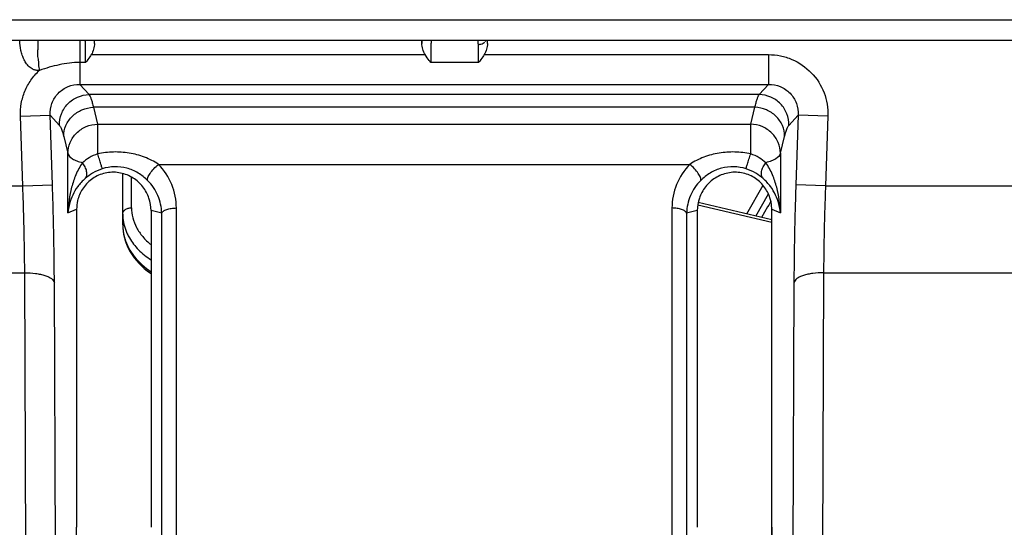
# Model space of a CAD drawing. Units: millimetres. Extents: x 0 to 297, y 15 to 195.
# Drawn here: x 100 to 103, y 127 to 129 of the extents above; entities that cross this region are included whole.
import ezdxf

# ---------------------------------------------------------------- set-up
doc = ezdxf.new("R2010")
doc.units = ezdxf.units.MM
doc.header["$MEASUREMENT"] = 0
doc.layers.add('00_COMPONENTS', color=7, linetype='Continuous', lineweight=0)

msp = doc.modelspace()

# ---------------------------------------------------------------- linework, layer by layer
at = {"layer": '00_COMPONENTS', "color": 18, "lineweight": 25, "true_color": 0x000000}
for p, q in [((98.3223, 128.7093), (104.1051, 128.7093)), ((104.1051, 128.6363), (98.2964, 128.6363)), ((99.9119, 128.6363), (99.9119, 128.5595)), ((99.9637, 128.6265), (99.9636, 128.6364)), ((99.9637, 128.6265), (99.9637, 128.6367)), ((101.1112, 128.6265), (101.1112, 128.6367)), ((101.1113, 128.6364), (101.1112, 128.6265)), ((101.3288, 128.6292), (101.3315, 128.6313)), ((101.3326, 128.6325), (101.3349, 128.6349)), ((101.3407, 128.6264), (101.3407, 128.6363)), ((99.9328, 128.5595), (99.9119, 128.5595)), ((99.9119, 128.5595), (99.9119, 128.4831)), ((99.9526, 128.587), (101.1223, 128.587)), ((101.3099, 128.5595), (101.1421, 128.5595)), ((101.3296, 128.587), (102.3261, 128.587)), ((102.3261, 128.587), (102.3261, 128.4831)), ((99.9119, 128.4831), (102.3261, 128.4831)), ((99.9119, 128.4831), (99.9448, 128.447)), ((102.2932, 128.447), (102.3261, 128.4831)), ((102.2932, 128.447), (99.9448, 128.447)), ((102.2781, 128.4026), (99.9599, 128.4026)), ((99.9599, 128.4026), (99.9747, 128.3437)), ((102.2633, 128.3437), (102.2781, 128.4026)), ((99.7042, 128.3719), (99.8082, 128.3755)), ((99.7126, 128.1274), (99.7042, 128.3719)), ((99.8165, 128.1309), (99.8082, 128.3755)), ((99.8082, 128.3755), (99.8409, 128.3395)), ((102.3972, 128.3395), (102.4299, 128.3755)), ((102.4299, 128.3755), (102.4215, 128.1309)), ((102.5338, 128.3719), (102.4299, 128.3755)), ((102.5338, 128.3719), (102.5255, 128.1274)), ((99.9747, 128.3437), (102.2633, 128.3437)), ((99.9747, 128.3437), (99.9747, 128.2396)), ((102.2633, 128.2396), (102.2633, 128.3437)), ((99.856, 128.3007), (99.8708, 128.2418)), ((102.3673, 128.2418), (102.3821, 128.3007)), ((99.8708, 128.0337), (99.8708, 128.2418)), ((102.3673, 128.2418), (102.3673, 128.0337)), ((100.188, 128.2029), (102.05, 128.2029)), ((100.0628, 127.9911), (100.0628, 128.1708)), ((100.0936, 128.0512), (100.0936, 128.1582)), ((98.4507, 128.1274), (99.7126, 128.1274)), ((99.7126, 128.1274), (99.8165, 128.1309)), ((102.2497, 128.0294), (102.3065, 128.1298)), ((102.5255, 128.1274), (102.4215, 128.1309)), ((102.5255, 128.1274), (104.2095, 128.1274)), ((102.2814, 128.0219), (102.3254, 128.0996)), ((99.8708, 128.0337), (99.9011, 128.0457)), ((99.9011, 128.0457), (99.9011, 126.9325)), ((100.2507, 126.7355), (100.2507, 128.0502)), ((101.9873, 128.0502), (101.9873, 126.7355)), ((102.3369, 127.9989), (102.0775, 128.0601)), ((102.3369, 128.0088), (102.0792, 128.0696)), ((102.3225, 128.0538), (102.3017, 128.0171)), ((102.3263, 128.0607), (102.3225, 128.0538)), ((102.3263, 128.0607), (102.3225, 128.0538)), ((102.3339, 128.0739), (102.3263, 128.0607)), ((102.3339, 128.0739), (102.3263, 128.0607)), ((102.3369, 126.9325), (102.3369, 128.0457)), ((102.3369, 128.0457), (102.3673, 128.0337)), ((100.1619, 128.0409), (100.1619, 126.9325)), ((100.1993, 128.0325), (100.1619, 128.0409)), ((100.1993, 126.7178), (100.1993, 128.0325)), ((102.0761, 128.0409), (102.0388, 128.0325)), ((102.0388, 128.0325), (102.0388, 126.7178)), ((102.0761, 128.0409), (102.0761, 126.9325)), ((100.0651, 127.9631), (100.0652, 127.9614)), ((100.0653, 127.9606), (100.0653, 127.9606)), ((98.4812, 127.8238), (99.7193, 127.8238)), ((99.7324, 124.6907), (99.7193, 127.8238)), ((102.5188, 127.8238), (102.5056, 124.6907)), ((102.5188, 127.8238), (104.1051, 127.8238)), ((99.8364, 124.6563), (99.8232, 127.7894)), ((102.4148, 127.7894), (102.4017, 124.6563)), ((99.8441, 124.2869), (99.9011, 126.9325)), ((99.9011, 126.8258), (99.9011, 126.9325)), ((102.3369, 126.9325), (102.394, 124.2869)), ((102.3369, 126.8258), (102.3369, 126.9325))]:
    msp.add_line(p, q, dxfattribs=at)
for points in [[(100.0628, 127.9911), (100.0628, 127.99), (100.0629, 127.9851), (100.0631, 127.9803), (100.0634, 127.9757), (100.0639, 127.9712), (100.0644, 127.967), (100.065, 127.9627), (100.0653, 127.9606)], [(100.0653, 127.9606), (100.0672, 127.9513), (100.0701, 127.9401), (100.0738, 127.929), (100.0782, 127.918), (100.0833, 127.9072), (100.0891, 127.8966), (100.0957, 127.8863), (100.1029, 127.8762), (100.1108, 127.8663), (100.1194, 127.8567), (100.1286, 127.8475), (100.1384, 127.8386), (100.1488, 127.83), (100.1597, 127.8219), (100.1619, 127.8204)]]:
    msp.add_lwpolyline(points, dxfattribs=at)
for points, knots in [([(99.7704, 128.5315), (99.7676, 128.5311), (99.7646, 128.5314), (99.7618, 128.5318), (99.7603, 128.5321), (99.7589, 128.5324), (99.7575, 128.5327), (99.7561, 128.533), (99.7547, 128.5333), (99.7533, 128.5337), (99.7519, 128.5341), (99.7505, 128.5345), (99.7492, 128.5351), (99.7478, 128.5356), (99.7465, 128.5362), (99.7452, 128.5369), (99.7427, 128.5383), (99.7403, 128.5399), (99.738, 128.5417), (99.7357, 128.5435), (99.7336, 128.5454), (99.7316, 128.5476), (99.7297, 128.5497), (99.7278, 128.5519), (99.7261, 128.5543), (99.7227, 128.5589), (99.7198, 128.564), (99.7173, 128.5692), (99.7148, 128.5744), (99.7126, 128.5797), (99.7107, 128.5852), (99.7089, 128.5907), (99.7073, 128.5963), (99.7061, 128.6019), (99.7036, 128.6132), (99.7023, 128.6248), (99.7021, 128.6363)], [0, 0, 0, 0, 1, 1, 1, 2, 2, 2, 3, 3, 3, 4, 4, 4, 5, 5, 5, 6, 6, 6, 7, 7, 7, 8, 8, 8, 9, 9, 9, 10, 10, 10, 11, 11, 11, 12, 12, 12, 12]), ([(99.7649, 128.6363), (99.7649, 128.6363), (99.7649, 128.6362), (99.7649, 128.6362), (99.7648, 128.636), (99.7649, 128.6359), (99.7649, 128.6358), (99.7649, 128.6356), (99.7649, 128.6354), (99.7648, 128.6352), (99.7648, 128.6349), (99.7648, 128.6346), (99.7648, 128.6343), (99.7648, 128.6339), (99.7648, 128.6335), (99.7648, 128.6332), (99.7648, 128.6327), (99.7648, 128.6322), (99.7648, 128.6318), (99.7648, 128.6306), (99.7648, 128.6295), (99.7648, 128.6283), (99.7648, 128.6268), (99.7648, 128.6254), (99.7648, 128.6239), (99.7648, 128.6221), (99.7647, 128.6204), (99.7647, 128.6186), (99.7647, 128.6166), (99.7647, 128.6145), (99.7647, 128.6125), (99.7647, 128.6102), (99.7647, 128.6079), (99.7647, 128.6056), (99.7646, 128.603), (99.7646, 128.6005), (99.7644, 128.5979), (99.7642, 128.5952), (99.7639, 128.5924), (99.7639, 128.5897), (99.7638, 128.5882), (99.7639, 128.5868), (99.764, 128.5853), (99.7641, 128.5838), (99.7643, 128.5824), (99.7645, 128.5809), (99.765, 128.5778), (99.7658, 128.5748), (99.7663, 128.5717), (99.7666, 128.5701), (99.7668, 128.5685), (99.7669, 128.5669), (99.767, 128.5653), (99.7671, 128.5637), (99.7671, 128.562), (99.7671, 128.5587), (99.767, 128.5554), (99.7673, 128.5521), (99.7674, 128.5504), (99.7677, 128.5487), (99.768, 128.5471), (99.7683, 128.5454), (99.7687, 128.5437), (99.7691, 128.5421), (99.7699, 128.5387), (99.7706, 128.5354), (99.7707, 128.5319)], [0, 0, 0, 0, 1, 1, 1, 2, 2, 2, 3, 3, 3, 4, 4, 4, 5, 5, 5, 6, 6, 6, 7, 7, 7, 8, 8, 8, 9, 9, 9, 10, 10, 10, 11, 11, 11, 12, 12, 12, 13, 13, 13, 14, 14, 14, 15, 15, 15, 16, 16, 16, 17, 17, 17, 18, 18, 18, 19, 19, 19, 20, 20, 20, 21, 21, 21, 22, 22, 22, 22]), ([(99.9328, 128.5595), (99.9328, 128.5648), (99.9328, 128.5702), (99.9328, 128.5755), (99.9327, 128.5804), (99.9327, 128.5854), (99.9326, 128.5903), (99.9326, 128.5947), (99.9325, 128.5991), (99.9325, 128.6036), (99.9324, 128.6073), (99.9323, 128.6111), (99.9323, 128.6149), (99.9322, 128.6165), (99.9322, 128.6182), (99.9322, 128.6198), (99.9321, 128.6212), (99.9321, 128.6227), (99.932, 128.6241), (99.932, 128.6253), (99.932, 128.6265), (99.9319, 128.6278), (99.9319, 128.6288), (99.9319, 128.6298), (99.9318, 128.6308), (99.9318, 128.6316), (99.9317, 128.6324), (99.9317, 128.6332), (99.9316, 128.6338), (99.9316, 128.6344), (99.9315, 128.6349), (99.9315, 128.6351), (99.9315, 128.6353), (99.9315, 128.6355), (99.9315, 128.6357), (99.9314, 128.6358), (99.9314, 128.636), (99.9314, 128.636), (99.9314, 128.6361), (99.9314, 128.6362), (99.9313, 128.6363), (99.9313, 128.6363), (99.9313, 128.6363)], [0, 0, 0, 0, 1, 1, 1, 2, 2, 2, 3, 3, 3, 4, 4, 4, 5, 5, 5, 6, 6, 6, 7, 7, 7, 8, 8, 8, 9, 9, 9, 10, 10, 10, 11, 11, 11, 12, 12, 12, 13, 13, 13, 14, 14, 14, 14]), ([(101.1437, 128.6363), (101.1436, 128.6363), (101.1436, 128.6363), (101.1436, 128.6362), (101.1436, 128.6361), (101.1435, 128.636), (101.1435, 128.636), (101.1435, 128.6358), (101.1435, 128.6357), (101.1435, 128.6355), (101.1434, 128.6353), (101.1434, 128.6351), (101.1434, 128.6349), (101.1433, 128.6344), (101.1433, 128.6338), (101.1433, 128.6332), (101.1432, 128.6324), (101.1432, 128.6316), (101.1431, 128.6308), (101.1431, 128.6298), (101.143, 128.6288), (101.143, 128.6278), (101.143, 128.6265), (101.1429, 128.6253), (101.1429, 128.6241), (101.1429, 128.6227), (101.1428, 128.6212), (101.1428, 128.6198), (101.1427, 128.6182), (101.1427, 128.6165), (101.1427, 128.6149), (101.1426, 128.6111), (101.1425, 128.6073), (101.1425, 128.6036), (101.1424, 128.5991), (101.1424, 128.5947), (101.1423, 128.5903), (101.1423, 128.5854), (101.1422, 128.5804), (101.1422, 128.5755), (101.1422, 128.5702), (101.1421, 128.5648), (101.1421, 128.5595)], [0, 0, 0, 0, 1, 1, 1, 2, 2, 2, 3, 3, 3, 4, 4, 4, 5, 5, 5, 6, 6, 6, 7, 7, 7, 8, 8, 8, 9, 9, 9, 10, 10, 10, 11, 11, 11, 12, 12, 12, 13, 13, 13, 14, 14, 14, 14]), ([(101.3089, 128.6229), (101.3089, 128.6248), (101.3088, 128.6268), (101.3087, 128.6287), (101.3087, 128.6295), (101.3086, 128.6302), (101.3086, 128.631), (101.3086, 128.6316), (101.3085, 128.6323), (101.3085, 128.6329), (101.3084, 128.6334), (101.3084, 128.6339), (101.3083, 128.6344), (101.3083, 128.6348), (101.3083, 128.6351), (101.3082, 128.6355), (101.3082, 128.6357), (101.3081, 128.6358), (101.3081, 128.6361), (101.3081, 128.6362), (101.308, 128.6363), (101.308, 128.6363)], [0, 0, 0, 0, 1, 1, 1, 2, 2, 2, 3, 3, 3, 4, 4, 4, 5, 5, 5, 6, 6, 6, 7, 7, 7, 7]), ([(101.3089, 128.6229), (101.3107, 128.6229), (101.3125, 128.623), (101.3143, 128.6233), (101.3195, 128.6241), (101.3246, 128.6261), (101.3288, 128.6292)], [0, 0, 0, 0, 1, 1, 1, 2, 2, 2, 2]), ([(99.9637, 128.6265), (99.9637, 128.6196), (99.9626, 128.6127), (99.9607, 128.606), (99.9588, 128.5994), (99.9561, 128.593), (99.9526, 128.587)], [0, 0, 0, 0, 1, 1, 1, 2, 2, 2, 2]), ([(101.1223, 128.587), (101.1188, 128.593), (101.1161, 128.5994), (101.1142, 128.606), (101.1123, 128.6127), (101.1112, 128.6196), (101.1112, 128.6265)], [0, 0, 0, 0, 1, 1, 1, 2, 2, 2, 2]), ([(101.3099, 128.5595), (101.3098, 128.5717), (101.3097, 128.5839), (101.3095, 128.5962), (101.3094, 128.6051), (101.3093, 128.614), (101.3089, 128.6229)], [0, 0, 0, 0, 1, 1, 1, 2, 2, 2, 2]), ([(101.3407, 128.6264), (101.3407, 128.6195), (101.3396, 128.6126), (101.3377, 128.606), (101.3358, 128.5994), (101.3331, 128.593), (101.3296, 128.587)], [0, 0, 0, 0, 1, 1, 1, 2, 2, 2, 2]), ([(99.9119, 128.5595), (99.8999, 128.5595), (99.8879, 128.5588), (99.8759, 128.5575), (99.8639, 128.5561), (99.8521, 128.5541), (99.8403, 128.5516), (99.8285, 128.5491), (99.8169, 128.546), (99.8054, 128.5427), (99.7938, 128.5393), (99.7823, 128.5357), (99.7709, 128.532)], [0, 0, 0, 0, 1, 1, 1, 2, 2, 2, 3, 3, 3, 4, 4, 4, 4]), ([(99.9526, 128.587), (99.9511, 128.5846), (99.9496, 128.5822), (99.948, 128.5798), (99.9433, 128.5728), (99.9381, 128.5661), (99.9328, 128.5595)], [0, 0, 0, 0, 1, 1, 1, 2, 2, 2, 2]), ([(101.1421, 128.5595), (101.1404, 128.5617), (101.1386, 128.5639), (101.1369, 128.5661), (101.1317, 128.5728), (101.1267, 128.5797), (101.1223, 128.587)], [0, 0, 0, 0, 1, 1, 1, 2, 2, 2, 2]), ([(101.3296, 128.587), (101.3282, 128.5846), (101.3266, 128.5822), (101.3251, 128.5798), (101.3204, 128.5728), (101.3152, 128.5661), (101.3099, 128.5595)], [0, 0, 0, 0, 1, 1, 1, 2, 2, 2, 2]), ([(102.3261, 128.587), (102.34, 128.587), (102.3539, 128.5857), (102.3676, 128.5829), (102.3812, 128.5801), (102.3946, 128.576), (102.4074, 128.5706), (102.4329, 128.5597), (102.4564, 128.5437), (102.4757, 128.5236), (102.4951, 128.5036), (102.5103, 128.4796), (102.5202, 128.4537), (102.5252, 128.4407), (102.5288, 128.4272), (102.5311, 128.4135), (102.5334, 128.3998), (102.5343, 128.3858), (102.5338, 128.3719)], [0, 0, 0, 0, 1, 1, 1, 2, 2, 2, 3, 3, 3, 4, 4, 4, 5, 5, 5, 6, 6, 6, 6]), ([(99.7042, 128.3719), (99.7037, 128.3867), (99.7048, 128.4017), (99.7074, 128.4163), (99.7101, 128.4309), (99.7143, 128.4452), (99.72, 128.4589), (99.7256, 128.4727), (99.7328, 128.4858), (99.7413, 128.498), (99.7497, 128.5102), (99.7595, 128.5215), (99.7704, 128.5315)], [0, 0, 0, 0, 1, 1, 1, 2, 2, 2, 3, 3, 3, 4, 4, 4, 4]), ([(99.8082, 128.3755), (99.8076, 128.3893), (99.8098, 128.4034), (99.8147, 128.4165), (99.8196, 128.4295), (99.8272, 128.4416), (99.8368, 128.4516), (99.8465, 128.4617), (99.8583, 128.4698), (99.8712, 128.4751), (99.8841, 128.4805), (99.8981, 128.4832), (99.9119, 128.4831)], [0, 0, 0, 0, 1, 1, 1, 2, 2, 2, 3, 3, 3, 4, 4, 4, 4]), ([(102.3261, 128.4831), (102.34, 128.4832), (102.354, 128.4805), (102.3669, 128.4751), (102.3798, 128.4698), (102.3915, 128.4617), (102.4012, 128.4517), (102.4109, 128.4416), (102.4185, 128.4296), (102.4234, 128.4165), (102.4283, 128.4034), (102.4305, 128.3893), (102.4299, 128.3755)], [0, 0, 0, 0, 1, 1, 1, 2, 2, 2, 3, 3, 3, 4, 4, 4, 4]), ([(99.8409, 128.3395), (99.8405, 128.3533), (99.843, 128.3673), (99.848, 128.3802), (99.853, 128.3932), (99.8607, 128.4051), (99.8703, 128.415), (99.88, 128.425), (99.8916, 128.433), (99.9044, 128.4385), (99.9172, 128.444), (99.9311, 128.4469), (99.9448, 128.447)], [0, 0, 0, 0, 1, 1, 1, 2, 2, 2, 3, 3, 3, 4, 4, 4, 4]), ([(99.9448, 128.447), (99.9464, 128.4451), (99.9475, 128.443), (99.9485, 128.4408), (99.95, 128.4377), (99.9512, 128.4345), (99.9523, 128.4313), (99.9537, 128.4271), (99.9549, 128.4228), (99.9561, 128.4185), (99.9575, 128.4133), (99.9587, 128.408), (99.9599, 128.4026)], [0, 0, 0, 0, 1, 1, 1, 2, 2, 2, 3, 3, 3, 4, 4, 4, 4]), ([(102.2781, 128.4026), (102.2793, 128.408), (102.2806, 128.4133), (102.282, 128.4185), (102.2831, 128.4228), (102.2843, 128.4271), (102.2858, 128.4313), (102.2869, 128.4345), (102.2881, 128.4377), (102.2895, 128.4408), (102.2906, 128.443), (102.2917, 128.4451), (102.2932, 128.447)], [0, 0, 0, 0, 1, 1, 1, 2, 2, 2, 3, 3, 3, 4, 4, 4, 4]), ([(102.3972, 128.3395), (102.3975, 128.3533), (102.3951, 128.3673), (102.3901, 128.3802), (102.385, 128.3932), (102.3774, 128.4051), (102.3677, 128.415), (102.3581, 128.425), (102.3464, 128.433), (102.3337, 128.4385), (102.3209, 128.444), (102.307, 128.4469), (102.2932, 128.447)], [0, 0, 0, 0, 1, 1, 1, 2, 2, 2, 3, 3, 3, 4, 4, 4, 4]), ([(99.856, 128.3007), (99.8559, 128.3137), (99.8586, 128.3268), (99.8637, 128.3388), (99.8689, 128.3511), (99.8767, 128.3622), (99.8862, 128.3715), (99.8959, 128.3811), (99.9074, 128.3887), (99.92, 128.394), (99.9326, 128.3993), (99.9463, 128.4023), (99.9599, 128.4026)], [0, 0, 0, 0, 1, 1, 1, 2, 2, 2, 3, 3, 3, 4, 4, 4, 4]), ([(102.3821, 128.3007), (102.3822, 128.3137), (102.3795, 128.3268), (102.3744, 128.3388), (102.3691, 128.3511), (102.3614, 128.3622), (102.3519, 128.3715), (102.3422, 128.3811), (102.3306, 128.3887), (102.3181, 128.394), (102.3054, 128.3993), (102.2918, 128.4023), (102.2781, 128.4026)], [0, 0, 0, 0, 1, 1, 1, 2, 2, 2, 3, 3, 3, 4, 4, 4, 4]), ([(99.8409, 128.3395), (99.8424, 128.3379), (99.8435, 128.336), (99.8446, 128.3341), (99.846, 128.3314), (99.8472, 128.3286), (99.8483, 128.3258), (99.8515, 128.3176), (99.8538, 128.3092), (99.856, 128.3007)], [0, 0, 0, 0, 1, 1, 1, 2, 2, 2, 3, 3, 3, 3]), ([(99.8708, 128.2418), (99.8707, 128.2547), (99.8734, 128.2678), (99.8785, 128.2798), (99.8837, 128.2921), (99.8915, 128.3033), (99.901, 128.3126), (99.9107, 128.3221), (99.9223, 128.3298), (99.9348, 128.335), (99.9475, 128.3404), (99.9611, 128.3433), (99.9747, 128.3437)], [0, 0, 0, 0, 1, 1, 1, 2, 2, 2, 3, 3, 3, 4, 4, 4, 4]), ([(102.3673, 128.2418), (102.3673, 128.2547), (102.3647, 128.2678), (102.3595, 128.2798), (102.3543, 128.2921), (102.3466, 128.3033), (102.3371, 128.3126), (102.3273, 128.3221), (102.3158, 128.3298), (102.3032, 128.335), (102.2906, 128.3404), (102.2769, 128.3433), (102.2633, 128.3437)], [0, 0, 0, 0, 1, 1, 1, 2, 2, 2, 3, 3, 3, 4, 4, 4, 4]), ([(102.3821, 128.3007), (102.3842, 128.3092), (102.3865, 128.3176), (102.3897, 128.3258), (102.3908, 128.3286), (102.392, 128.3314), (102.3935, 128.3341), (102.3945, 128.336), (102.3957, 128.3379), (102.3972, 128.3395)], [0, 0, 0, 0, 1, 1, 1, 2, 2, 2, 3, 3, 3, 3]), ([(99.8708, 128.2418), (99.8725, 128.2338), (99.8793, 128.2274), (99.8863, 128.2228), (99.8914, 128.2195), (99.8965, 128.2171), (99.9019, 128.215), (99.9082, 128.2125), (99.9149, 128.2104), (99.9215, 128.2088)], [0, 0, 0, 0, 1, 1, 1, 2, 2, 2, 3, 3, 3, 3]), ([(99.9747, 128.2396), (99.9644, 128.2362), (99.9544, 128.2316), (99.945, 128.226), (99.9366, 128.2211), (99.9288, 128.2153), (99.9215, 128.2088)], [0, 0, 0, 0, 1, 1, 1, 2, 2, 2, 2]), ([(100.188, 128.2029), (100.1728, 128.2132), (100.1563, 128.2216), (100.1391, 128.2281), (100.1218, 128.2347), (100.1038, 128.2394), (100.0854, 128.2424), (100.0671, 128.2454), (100.0485, 128.2466), (100.03, 128.2462), (100.0114, 128.2457), (99.9929, 128.2435), (99.9747, 128.2396)], [0, 0, 0, 0, 1, 1, 1, 2, 2, 2, 3, 3, 3, 4, 4, 4, 4]), ([(99.991, 128.1873), (99.9909, 128.1879), (99.9908, 128.1884), (99.9906, 128.189), (99.9903, 128.1901), (99.99, 128.1913), (99.9896, 128.1925), (99.9892, 128.1942), (99.9886, 128.1959), (99.9881, 128.1976), (99.9875, 128.1998), (99.9868, 128.202), (99.9861, 128.2042), (99.9853, 128.2068), (99.9845, 128.2094), (99.9837, 128.212), (99.9827, 128.2149), (99.9818, 128.2178), (99.9809, 128.2207), (99.9789, 128.227), (99.9768, 128.2333), (99.9747, 128.2396)], [0, 0, 0, 0, 1, 1, 1, 2, 2, 2, 3, 3, 3, 4, 4, 4, 5, 5, 5, 6, 6, 6, 7, 7, 7, 7]), ([(102.2633, 128.2396), (102.2452, 128.2435), (102.2267, 128.2457), (102.2081, 128.2462), (102.1895, 128.2466), (102.1709, 128.2454), (102.1526, 128.2424), (102.1343, 128.2394), (102.1163, 128.2347), (102.0989, 128.2281), (102.0817, 128.2216), (102.0652, 128.2132), (102.05, 128.2029)], [0, 0, 0, 0, 1, 1, 1, 2, 2, 2, 3, 3, 3, 4, 4, 4, 4]), ([(102.2471, 128.1873), (102.2471, 128.1879), (102.2473, 128.1884), (102.2474, 128.189), (102.2478, 128.1901), (102.2481, 128.1913), (102.2484, 128.1925), (102.2489, 128.1942), (102.2494, 128.1959), (102.2499, 128.1976), (102.2506, 128.1998), (102.2513, 128.202), (102.252, 128.2042), (102.2528, 128.2068), (102.2536, 128.2094), (102.2544, 128.212), (102.2553, 128.2149), (102.2562, 128.2178), (102.2572, 128.2207), (102.2592, 128.227), (102.2612, 128.2333), (102.2633, 128.2396)], [0, 0, 0, 0, 1, 1, 1, 2, 2, 2, 3, 3, 3, 4, 4, 4, 5, 5, 5, 6, 6, 6, 7, 7, 7, 7]), ([(102.3165, 128.2088), (102.3093, 128.2153), (102.3014, 128.2211), (102.2931, 128.226), (102.2837, 128.2316), (102.2737, 128.2362), (102.2633, 128.2396)], [0, 0, 0, 0, 1, 1, 1, 2, 2, 2, 2]), ([(102.3673, 128.2418), (102.3656, 128.2338), (102.3588, 128.2274), (102.3517, 128.2228), (102.3467, 128.2195), (102.3415, 128.2171), (102.3362, 128.215), (102.3298, 128.2125), (102.3232, 128.2104), (102.3165, 128.2088)], [0, 0, 0, 0, 1, 1, 1, 2, 2, 2, 3, 3, 3, 3]), ([(99.9215, 128.2088), (99.9124, 128.1956), (99.9048, 128.1812), (99.8986, 128.1664), (99.8925, 128.1522), (99.8877, 128.1375), (99.8838, 128.1226), (99.8761, 128.0936), (99.872, 128.0637), (99.8708, 128.0337)], [0, 0, 0, 0, 1, 1, 1, 2, 2, 2, 3, 3, 3, 3]), ([(99.9315, 128.1536), (99.9341, 128.1566), (99.9357, 128.1604), (99.9365, 128.1643), (99.9374, 128.1689), (99.9372, 128.1737), (99.9363, 128.1783), (99.9354, 128.1837), (99.9335, 128.1888), (99.9312, 128.1938), (99.9286, 128.1991), (99.9253, 128.2042), (99.9215, 128.2088)], [0, 0, 0, 0, 1, 1, 1, 2, 2, 2, 3, 3, 3, 4, 4, 4, 4]), ([(99.991, 128.1873), (99.9791, 128.1834), (99.9676, 128.1781), (99.9568, 128.1717), (99.9478, 128.1664), (99.9394, 128.1603), (99.9315, 128.1536)], [0, 0, 0, 0, 1, 1, 1, 2, 2, 2, 2]), ([(100.1498, 128.1468), (100.1398, 128.1566), (100.1288, 128.1653), (100.1168, 128.1725), (100.1043, 128.18), (100.0909, 128.1858), (100.0769, 128.1895), (100.0629, 128.1933), (100.0483, 128.1951), (100.0338, 128.1947), (100.0193, 128.1943), (100.0048, 128.1918), (99.991, 128.1873)], [0, 0, 0, 0, 1, 1, 1, 2, 2, 2, 3, 3, 3, 4, 4, 4, 4]), ([(100.1498, 128.1468), (100.1492, 128.1481), (100.1492, 128.1496), (100.1493, 128.151), (100.1495, 128.153), (100.15, 128.1549), (100.1507, 128.1567), (100.1515, 128.159), (100.1526, 128.1613), (100.1538, 128.1635), (100.1552, 128.1661), (100.1568, 128.1687), (100.1585, 128.1712), (100.1625, 128.177), (100.167, 128.1824), (100.1718, 128.1876), (100.1768, 128.193), (100.1823, 128.1982), (100.188, 128.2029)], [0, 0, 0, 0, 1, 1, 1, 2, 2, 2, 3, 3, 3, 4, 4, 4, 5, 5, 5, 6, 6, 6, 6]), ([(100.2507, 128.0502), (100.2507, 128.078), (100.2453, 128.106), (100.2347, 128.1319), (100.224, 128.1584), (100.2079, 128.1827), (100.188, 128.2029)], [0, 0, 0, 0, 1, 1, 1, 2, 2, 2, 2]), ([(102.05, 128.2029), (102.0301, 128.1827), (102.0141, 128.1584), (102.0033, 128.1319), (101.9928, 128.106), (101.9873, 128.078), (101.9873, 128.0502)], [0, 0, 0, 0, 1, 1, 1, 2, 2, 2, 2]), ([(102.0883, 128.1468), (102.0888, 128.1481), (102.0889, 128.1496), (102.0887, 128.151), (102.0886, 128.153), (102.088, 128.1549), (102.0874, 128.1567), (102.0865, 128.159), (102.0854, 128.1613), (102.0843, 128.1635), (102.0828, 128.1661), (102.0812, 128.1687), (102.0795, 128.1712), (102.0756, 128.177), (102.0711, 128.1824), (102.0663, 128.1876), (102.0612, 128.193), (102.0558, 128.1982), (102.05, 128.2029)], [0, 0, 0, 0, 1, 1, 1, 2, 2, 2, 3, 3, 3, 4, 4, 4, 5, 5, 5, 6, 6, 6, 6]), ([(102.2471, 128.1873), (102.2333, 128.1918), (102.2188, 128.1943), (102.2043, 128.1947), (102.1897, 128.1951), (102.1751, 128.1933), (102.1611, 128.1895), (102.1471, 128.1858), (102.1337, 128.18), (102.1213, 128.1725), (102.1093, 128.1653), (102.0982, 128.1566), (102.0883, 128.1468)], [0, 0, 0, 0, 1, 1, 1, 2, 2, 2, 3, 3, 3, 4, 4, 4, 4]), ([(102.3066, 128.1536), (102.2987, 128.1603), (102.2902, 128.1664), (102.2813, 128.1717), (102.2705, 128.1781), (102.259, 128.1834), (102.2471, 128.1873)], [0, 0, 0, 0, 1, 1, 1, 2, 2, 2, 2]), ([(102.3066, 128.1536), (102.304, 128.1566), (102.3024, 128.1604), (102.3016, 128.1643), (102.3007, 128.1689), (102.3009, 128.1737), (102.3017, 128.1783), (102.3027, 128.1837), (102.3045, 128.1888), (102.3069, 128.1938), (102.3095, 128.1991), (102.3128, 128.2042), (102.3165, 128.2088)], [0, 0, 0, 0, 1, 1, 1, 2, 2, 2, 3, 3, 3, 4, 4, 4, 4]), ([(102.3673, 128.0337), (102.3661, 128.0637), (102.3619, 128.0936), (102.3543, 128.1226), (102.3504, 128.1375), (102.3455, 128.1522), (102.3395, 128.1664), (102.3332, 128.1812), (102.3257, 128.1956), (102.3165, 128.2088)], [0, 0, 0, 0, 1, 1, 1, 2, 2, 2, 3, 3, 3, 3]), ([(99.9315, 128.1536), (99.9216, 128.1451), (99.9127, 128.1355), (99.905, 128.125), (99.8982, 128.1157), (99.8923, 128.1058), (99.8874, 128.0953), (99.8784, 128.076), (99.8728, 128.0549), (99.8708, 128.0337)], [0, 0, 0, 0, 1, 1, 1, 2, 2, 2, 3, 3, 3, 3]), ([(100.1619, 128.0409), (100.1619, 128.0556), (100.1594, 128.0705), (100.1547, 128.0845), (100.1523, 128.0916), (100.1492, 128.0984), (100.1457, 128.105), (100.1421, 128.1117), (100.138, 128.118), (100.1333, 128.124), (100.1238, 128.1361), (100.1122, 128.1467), (100.0991, 128.155), (100.0856, 128.1635), (100.0706, 128.1695), (100.0551, 128.1727), (100.0471, 128.1743), (100.0391, 128.1752), (100.031, 128.1753), (100.023, 128.1754), (100.0149, 128.1748), (100.007, 128.1734), (99.9913, 128.1706), (99.9761, 128.1649), (99.9625, 128.1566), (99.9493, 128.1485), (99.9377, 128.138), (99.9282, 128.1257), (99.919, 128.1138), (99.9119, 128.1002), (99.9074, 128.086)], [0, 0, 0, 0, 1, 1, 1, 2, 2, 2, 3, 3, 3, 4, 4, 4, 5, 5, 5, 6, 6, 6, 7, 7, 7, 8, 8, 8, 9, 9, 9, 10, 10, 10, 10]), ([(100.1993, 128.0325), (100.1988, 128.0533), (100.1943, 128.0742), (100.1861, 128.0935), (100.1775, 128.1135), (100.1651, 128.1317), (100.1498, 128.1468)], [0, 0, 0, 0, 1, 1, 1, 2, 2, 2, 2]), ([(102.0883, 128.1468), (102.073, 128.1317), (102.0605, 128.1135), (102.052, 128.0935), (102.0438, 128.0742), (102.0392, 128.0533), (102.0388, 128.0325)], [0, 0, 0, 0, 1, 1, 1, 2, 2, 2, 2]), ([(102.3306, 128.086), (102.3261, 128.1002), (102.319, 128.1138), (102.3098, 128.1257), (102.3004, 128.138), (102.2887, 128.1485), (102.2755, 128.1566), (102.2619, 128.1649), (102.2467, 128.1706), (102.2311, 128.1734), (102.2231, 128.1748), (102.2151, 128.1754), (102.207, 128.1753), (102.199, 128.1752), (102.1909, 128.1743), (102.183, 128.1727), (102.1675, 128.1695), (102.1524, 128.1635), (102.139, 128.155), (102.1259, 128.1467), (102.1142, 128.1361), (102.1048, 128.124), (102.1001, 128.118), (102.0959, 128.1117), (102.0924, 128.105), (102.0888, 128.0984), (102.0858, 128.0916), (102.0834, 128.0845), (102.0786, 128.0705), (102.0761, 128.0556), (102.0761, 128.0409)], [0, 0, 0, 0, 1, 1, 1, 2, 2, 2, 3, 3, 3, 4, 4, 4, 5, 5, 5, 6, 6, 6, 7, 7, 7, 8, 8, 8, 9, 9, 9, 10, 10, 10, 10]), ([(102.3673, 128.0337), (102.3652, 128.0549), (102.3596, 128.076), (102.3506, 128.0953), (102.3458, 128.1058), (102.3399, 128.1157), (102.333, 128.125), (102.3253, 128.1355), (102.3164, 128.1451), (102.3066, 128.1536)], [0, 0, 0, 0, 1, 1, 1, 2, 2, 2, 3, 3, 3, 3]), ([(99.7193, 127.8238), (99.7192, 127.8483), (99.7189, 127.8728), (99.7186, 127.8974), (99.7176, 127.974), (99.7155, 128.0507), (99.7126, 128.1274)], [0, 0, 0, 0, 1, 1, 1, 2, 2, 2, 2]), ([(99.8232, 127.7894), (99.8231, 127.817), (99.8229, 127.8446), (99.8226, 127.8722), (99.8215, 127.9584), (99.8195, 128.0447), (99.8165, 128.1309)], [0, 0, 0, 0, 1, 1, 1, 2, 2, 2, 2]), ([(102.4215, 128.1309), (102.4206, 128.1018), (102.4197, 128.0728), (102.4189, 128.0437), (102.4166, 127.9589), (102.4152, 127.8742), (102.4148, 127.7894)], [0, 0, 0, 0, 1, 1, 1, 2, 2, 2, 2]), ([(102.5255, 128.1274), (102.5245, 128.1015), (102.5236, 128.0757), (102.5228, 128.0498), (102.5205, 127.9745), (102.5191, 127.8991), (102.5188, 127.8238)], [0, 0, 0, 0, 1, 1, 1, 2, 2, 2, 2]), ([(99.9074, 128.0859), (99.9063, 128.0826), (99.9054, 128.0793), (99.9047, 128.076), (99.9024, 128.0661), (99.9012, 128.0558), (99.9011, 128.0457)], [0, 0, 0, 0, 1, 1, 1, 2, 2, 2, 2]), ([(102.3369, 128.0457), (102.3369, 128.049), (102.3367, 128.0524), (102.3365, 128.0557), (102.3357, 128.0659), (102.3338, 128.0761), (102.3307, 128.0859)], [0, 0, 0, 0, 1, 1, 1, 2, 2, 2, 2]), ([(100.0628, 128.029), (100.0628, 128.0319), (100.0637, 128.0349), (100.0652, 128.0374), (100.0668, 128.0403), (100.0692, 128.0426), (100.0718, 128.0445), (100.0733, 128.0456), (100.0748, 128.0465), (100.0765, 128.0473), (100.0782, 128.0481), (100.08, 128.0488), (100.0818, 128.0493), (100.0837, 128.0499), (100.0856, 128.0503), (100.0876, 128.0507), (100.0896, 128.0511), (100.0916, 128.0514), (100.0936, 128.0512)], [0, 0, 0, 0, 1, 1, 1, 2, 2, 2, 3, 3, 3, 4, 4, 4, 5, 5, 5, 6, 6, 6, 6]), ([(100.0936, 128.0512), (100.0936, 128.0393), (100.0951, 128.0275), (100.098, 128.016), (100.101, 128.0042), (100.1055, 127.9928), (100.1112, 127.982), (100.1172, 127.9707), (100.1245, 127.9601), (100.1327, 127.9504), (100.1415, 127.94), (100.1513, 127.9305), (100.1619, 127.922)], [0, 0, 0, 0, 1, 1, 1, 2, 2, 2, 3, 3, 3, 4, 4, 4, 4]), ([(100.1993, 128.0325), (100.2005, 128.0354), (100.2028, 128.0377), (100.2054, 128.0395), (100.2071, 128.0407), (100.2088, 128.0417), (100.2106, 128.0426), (100.2127, 128.0436), (100.2148, 128.0445), (100.217, 128.0452), (100.2221, 128.047), (100.2274, 128.0482), (100.2328, 128.049), (100.2387, 128.0498), (100.2447, 128.0502), (100.2507, 128.0502)], [0, 0, 0, 0, 1, 1, 1, 2, 2, 2, 3, 3, 3, 4, 4, 4, 5, 5, 5, 5]), ([(102.0388, 128.0325), (102.0376, 128.0354), (102.0352, 128.0377), (102.0327, 128.0395), (102.031, 128.0407), (102.0293, 128.0417), (102.0275, 128.0426), (102.0254, 128.0436), (102.0232, 128.0445), (102.021, 128.0452), (102.0159, 128.047), (102.0106, 128.0482), (102.0053, 128.049), (101.9993, 128.0498), (101.9933, 128.0502), (101.9873, 128.0502)], [0, 0, 0, 0, 1, 1, 1, 2, 2, 2, 3, 3, 3, 4, 4, 4, 5, 5, 5, 5]), ([(100.0628, 128.029), (100.0628, 128.0195), (100.0637, 128.0099), (100.0654, 128.0005), (100.0672, 127.991), (100.0698, 127.9817), (100.0732, 127.9726)], [0, 0, 0, 0, 1, 1, 1, 2, 2, 2, 2]), ([(100.0628, 127.9911), (100.0628, 127.9887), (100.0629, 127.9863), (100.063, 127.9839), (100.0633, 127.9769), (100.0639, 127.97), (100.0651, 127.9631)], [0, 0, 0, 0, 1, 1, 1, 2, 2, 2, 2]), ([(100.0697, 127.9435), (100.073, 127.9323), (100.0776, 127.9214), (100.0831, 127.9111), (100.0889, 127.9003), (100.0957, 127.89), (100.1033, 127.8804), (100.1197, 127.8596), (100.14, 127.8418), (100.1619, 127.827)], [0, 0, 0, 0, 1, 1, 1, 2, 2, 2, 3, 3, 3, 3]), ([(100.0762, 127.9651), (100.077, 127.9634), (100.0777, 127.9618), (100.0785, 127.9601), (100.0808, 127.9552), (100.0834, 127.9503), (100.0861, 127.9455)], [0, 0, 0, 0, 1, 1, 1, 2, 2, 2, 2]), ([(100.0861, 127.9455), (100.0949, 127.9305), (100.1058, 127.9166), (100.1181, 127.9041), (100.1313, 127.8907), (100.1462, 127.8788), (100.1619, 127.8686)], [0, 0, 0, 0, 1, 1, 1, 2, 2, 2, 2]), ([(99.7193, 127.8238), (99.7319, 127.8238), (99.7446, 127.8231), (99.7572, 127.8213), (99.763, 127.8205), (99.7688, 127.8195), (99.7745, 127.8182), (99.7797, 127.8171), (99.7848, 127.8157), (99.7899, 127.814), (99.7943, 127.8126), (99.7987, 127.8109), (99.8029, 127.8088), (99.8064, 127.8072), (99.8097, 127.8053), (99.813, 127.8029), (99.8176, 127.7994), (99.822, 127.7949), (99.8232, 127.7894)], [0, 0, 0, 0, 1, 1, 1, 2, 2, 2, 3, 3, 3, 4, 4, 4, 5, 5, 5, 6, 6, 6, 6]), ([(102.5188, 127.8238), (102.5061, 127.8238), (102.4934, 127.8231), (102.4809, 127.8213), (102.4751, 127.8205), (102.4693, 127.8195), (102.4636, 127.8182), (102.4584, 127.8171), (102.4532, 127.8157), (102.4482, 127.814), (102.4437, 127.8126), (102.4394, 127.8109), (102.4352, 127.8088), (102.4317, 127.8072), (102.4283, 127.8053), (102.4251, 127.8029), (102.4204, 127.7994), (102.4161, 127.7949), (102.4148, 127.7894)], [0, 0, 0, 0, 1, 1, 1, 2, 2, 2, 3, 3, 3, 4, 4, 4, 5, 5, 5, 6, 6, 6, 6])]:
    msp.add_open_spline(points, degree=3, knots=knots, dxfattribs=at)
for points in [[(101.3407, 128.6264), (101.3406, 128.6297), (101.3406, 128.633), (101.3405, 128.6363)], [(100.0651, 127.9631), (100.0657, 127.9598), (100.0663, 127.9565), (100.0671, 127.9532)], [(100.0671, 127.9532), (100.0679, 127.9499), (100.0687, 127.9467), (100.0697, 127.9435)], [(100.0732, 127.9726), (100.0742, 127.9701), (100.0752, 127.9676), (100.0762, 127.9651)]]:
    msp.add_open_spline(points, degree=3, dxfattribs=at)

doc.saveas('drawing.dxf')
